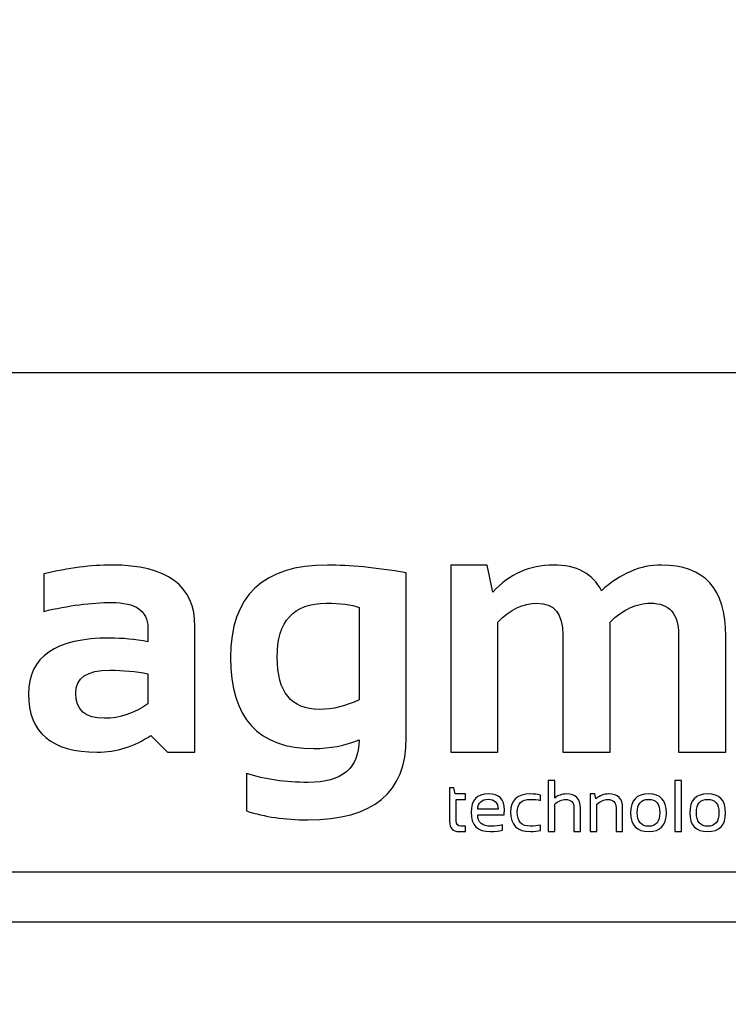
# Model space of a CAD drawing. Units: millimetres. Extents: x -185 to 205, y -143 to 145.
# Drawn here: x 93 to 107, y -131 to -111 of the extents above; entities that cross this region are included whole.
import ezdxf

# ---------------------------------------------------------------- set-up
doc = ezdxf.new("R2010")
doc.units = ezdxf.units.MM
doc.header["$MEASUREMENT"] = 0
doc.layers.add('Camada 1', color=7, linetype='Continuous')

msp = doc.modelspace()

# ---------------------------------------------------------------- linework, layer by layer
at = {"layer": 'Camada 1', "lineweight": 9}
msp.add_open_spline([(205.0091, -130.5631), (205.0091, -130.5631), (205.0091, 143.5453), (205.0091, 143.5453), (205.0091, 143.5453), (205.0091, 143.5453), (-185.0079, 143.5453), (-185.0079, 143.5453)], degree=3, knots=[0, 0, 0, 0, 0.3333333, 0.3333333, 0.3333333, 0.3333333, 1, 1, 1, 1], dxfattribs=at)
at = {"layer": 'Camada 1', "lineweight": 25}
for points in [[(168.0309, -118.0112), (168.0309, -118.0112), (27.9711, -118.0112), (27.9711, -118.0112)], [(168.0309, -127.9384), (168.0309, -127.9384), (27.9711, -127.9384), (27.9711, -127.9384)], [(167.9251, -128.9332), (167.9251, -128.9332), (27.9711, -128.9332), (27.9711, -128.9332)]]:
    msp.add_open_spline(points, degree=3, dxfattribs=at)
at = {"layer": 'Camada 1', "color": 250}
for points, knots in [([(93.1556, -124.3925), (93.1556, -123.6539), (93.6935, -123.284), (94.7706, -123.284), (94.7706, -123.284), (95.0233, -123.284), (95.2759, -123.3082), (95.5286, -123.3553), (95.5286, -123.3553), (95.5286, -123.3553), (95.5286, -123.0749), (95.5286, -123.0749), (95.5286, -123.0749), (95.5286, -122.7424), (95.288, -122.5756), (94.8093, -122.5756), (94.8093, -122.5756), (94.4031, -122.5756), (93.9522, -122.6348), (93.4566, -122.7521), (93.4566, -122.7521), (93.4566, -122.7521), (93.4566, -122.0087), (93.4566, -122.0087), (93.4566, -122.0087), (93.9522, -121.8914), (94.4031, -121.8322), (94.8093, -121.8322), (94.8093, -121.8322), (95.9142, -121.8322), (96.4666, -122.2408), (96.4666, -123.0567), (96.4666, -123.0567), (96.4666, -123.0567), (96.4666, -125.5506), (96.4666, -125.5506), (96.4666, -125.5506), (96.4666, -125.5506), (95.9214, -125.5506), (95.9214, -125.5506), (95.9214, -125.5506), (95.9214, -125.5506), (95.5878, -125.2182), (95.5878, -125.2182), (95.5878, -125.2182), (95.265, -125.4394), (94.9084, -125.5506), (94.5192, -125.5506), (94.5192, -125.5506), (93.6101, -125.5506), (93.1556, -125.165), (93.1556, -124.3925)], [0, 0, 0, 0, 0.0714286, 0.0714286, 0.0714286, 0.0714286, 0.1428571, 0.1428571, 0.1428571, 0.1428571, 0.2142857, 0.2142857, 0.2142857, 0.2142857, 0.2857143, 0.2857143, 0.2857143, 0.2857143, 0.3571429, 0.3571429, 0.3571429, 0.3571429, 0.4285714, 0.4285714, 0.4285714, 0.4285714, 0.5, 0.5, 0.5, 0.5, 0.5714286, 0.5714286, 0.5714286, 0.5714286, 0.6428571, 0.6428571, 0.6428571, 0.6428571, 0.7142857, 0.7142857, 0.7142857, 0.7142857, 0.7857143, 0.7857143, 0.7857143, 0.7857143, 0.8571429, 0.8571429, 0.8571429, 0.8571429, 1, 1, 1, 1]), ([(100.6698, -125.2677), (100.6698, -126.3533), (100.017, -126.8961), (98.7115, -126.8961), (98.7115, -126.8961), (98.2533, -126.8961), (97.8471, -126.8368), (97.493, -126.7196), (97.493, -126.7196), (97.493, -126.7196), (97.493, -125.9761), (97.493, -125.9761), (97.493, -125.9761), (97.8544, -126.0934), (98.263, -126.1526), (98.7187, -126.1526), (98.7187, -126.1526), (99.3945, -126.1526), (99.7318, -125.8697), (99.7318, -125.3028), (99.7318, -125.3028), (99.4537, -125.4213), (99.1527, -125.4793), (98.8324, -125.4793), (98.8324, -125.4793), (97.7275, -125.4793), (97.175, -124.8761), (97.175, -123.6696), (97.175, -123.6696), (97.175, -122.445), (97.8181, -121.8322), (99.1044, -121.8322), (99.1044, -121.8322), (99.5371, -121.8322), (100.0594, -121.8829), (100.6698, -121.9845), (100.6698, -121.9845), (100.6698, -121.9845), (100.6698, -125.2677), (100.6698, -125.2677)], [0, 0, 0, 0, 0.0909091, 0.0909091, 0.0909091, 0.0909091, 0.1818182, 0.1818182, 0.1818182, 0.1818182, 0.2727273, 0.2727273, 0.2727273, 0.2727273, 0.3636364, 0.3636364, 0.3636364, 0.3636364, 0.4545455, 0.4545455, 0.4545455, 0.4545455, 0.5454545, 0.5454545, 0.5454545, 0.5454545, 0.6363636, 0.6363636, 0.6363636, 0.6363636, 0.7272727, 0.7272727, 0.7272727, 0.7272727, 0.8181818, 0.8181818, 0.8181818, 0.8181818, 1, 1, 1, 1]), ([(101.5559, -125.5506), (101.5559, -125.5506), (101.5559, -121.8322), (101.5559, -121.8322), (101.5559, -121.8322), (101.5559, -121.8322), (102.2824, -121.8322), (102.2824, -121.8322), (102.2824, -121.8322), (102.2824, -121.8322), (102.3924, -122.3701), (102.3924, -122.3701), (102.3924, -122.3701), (102.7249, -122.0111), (103.125, -121.8322), (103.5928, -121.8322), (103.5928, -121.8322), (104.0606, -121.8322), (104.3798, -122.0014), (104.5526, -122.3423), (104.5526, -122.3423), (104.9322, -122.0014), (105.3299, -121.8322), (105.7458, -121.8322), (105.7458, -121.8322), (106.6004, -121.8322), (107.0284, -122.3024), (107.0284, -123.2453), (107.0284, -123.2453), (107.0284, -123.2453), (107.0284, -125.5506), (107.0284, -125.5506), (107.0284, -125.5506), (107.0284, -125.5506), (106.0891, -125.5506), (106.0891, -125.5506), (106.0891, -125.5506), (106.0891, -125.5506), (106.0891, -123.2091), (106.0891, -123.2091), (106.0891, -123.2091), (106.0891, -122.7968), (105.9029, -122.5901), (105.5294, -122.5901), (105.5294, -122.5901), (105.2514, -122.5901), (104.983, -122.7146), (104.7255, -122.9649), (104.7255, -122.9649), (104.7255, -122.9649), (104.7255, -125.5506), (104.7255, -125.5506), (104.7255, -125.5506), (104.7255, -125.5506), (103.7874, -125.5506), (103.7874, -125.5506), (103.7874, -125.5506), (103.7874, -125.5506), (103.7874, -123.2199), (103.7874, -123.2199), (103.7874, -123.2199), (103.7874, -122.8004), (103.6146, -122.5901), (103.27, -122.5901), (103.27, -122.5901), (102.9969, -122.5901), (102.7382, -122.7146), (102.4952, -122.9649), (102.4952, -122.9649), (102.4952, -122.9649), (102.4952, -125.5506), (102.4952, -125.5506), (102.4952, -125.5506), (102.4952, -125.5506), (101.5559, -125.5506), (101.5559, -125.5506)], [0, 0, 0, 0, 0.05, 0.05, 0.05, 0.05, 0.1, 0.1, 0.1, 0.1, 0.15, 0.15, 0.15, 0.15, 0.2, 0.2, 0.2, 0.2, 0.25, 0.25, 0.25, 0.25, 0.3, 0.3, 0.3, 0.3, 0.35, 0.35, 0.35, 0.35, 0.4, 0.4, 0.4, 0.4, 0.45, 0.45, 0.45, 0.45, 0.5, 0.5, 0.5, 0.5, 0.55, 0.55, 0.55, 0.55, 0.6, 0.6, 0.6, 0.6, 0.65, 0.65, 0.65, 0.65, 0.7, 0.7, 0.7, 0.7, 0.75, 0.75, 0.75, 0.75, 0.8, 0.8, 0.8, 0.8, 0.85, 0.85, 0.85, 0.85, 0.9, 0.9, 0.9, 0.9, 1, 1, 1, 1]), ([(99.7318, -122.6748), (99.5782, -122.6179), (99.3594, -122.5901), (99.0765, -122.5901), (99.0765, -122.5901), (98.4274, -122.5901), (98.1022, -122.9479), (98.1022, -123.6624), (98.1022, -123.6624), (98.1022, -124.355), (98.3827, -124.7008), (98.9424, -124.7008), (98.9424, -124.7008), (99.2107, -124.7008), (99.4743, -124.6367), (99.7318, -124.5098), (99.7318, -124.5098), (99.7318, -124.5098), (99.7318, -122.6748), (99.7318, -122.6748)], [0, 0, 0, 0, 0.1666667, 0.1666667, 0.1666667, 0.1666667, 0.3333333, 0.3333333, 0.3333333, 0.3333333, 0.5, 0.5, 0.5, 0.5, 0.6666667, 0.6666667, 0.6666667, 0.6666667, 1, 1, 1, 1]), ([(95.5286, -123.9924), (95.2917, -123.9453), (95.039, -123.9211), (94.7706, -123.9211), (94.7706, -123.9211), (94.3197, -123.9211), (94.0937, -124.0746), (94.0937, -124.3817), (94.0937, -124.3817), (94.0937, -124.7129), (94.2822, -124.8773), (94.6606, -124.8773), (94.6606, -124.8773), (94.9725, -124.8773), (95.2614, -124.7806), (95.5286, -124.5872), (95.5286, -124.5872), (95.5286, -124.5872), (95.5286, -123.9924), (95.5286, -123.9924)], [0, 0, 0, 0, 0.1666667, 0.1666667, 0.1666667, 0.1666667, 0.3333333, 0.3333333, 0.3333333, 0.3333333, 0.5, 0.5, 0.5, 0.5, 0.6666667, 0.6666667, 0.6666667, 0.6666667, 1, 1, 1, 1]), ([(103.4923, -127.1301), (103.4923, -127.1301), (103.4923, -126.1116), (103.4923, -126.1116), (103.4923, -126.1116), (103.4923, -126.1116), (103.6238, -126.1116), (103.6238, -126.1116), (103.6238, -126.1116), (103.6238, -126.1116), (103.6238, -126.4636), (103.6238, -126.4636), (103.6238, -126.4636), (103.6875, -126.4094), (103.7653, -126.3824), (103.8569, -126.3824), (103.8569, -126.3824), (104.0434, -126.3824), (104.1367, -126.4752), (104.1367, -126.6607), (104.1367, -126.6607), (104.1367, -126.6607), (104.1367, -127.1301), (104.1367, -127.1301), (104.1367, -127.1301), (104.1367, -127.1301), (104.005, -127.1301), (104.005, -127.1301), (104.005, -127.1301), (104.005, -127.1301), (104.005, -126.6585), (104.005, -126.6585), (104.005, -126.6585), (104.005, -126.5475), (103.9495, -126.492), (103.8389, -126.492), (103.8389, -126.492), (103.7636, -126.492), (103.6919, -126.5236), (103.6238, -126.5868), (103.6238, -126.5868), (103.6238, -126.5868), (103.6238, -127.1301), (103.6238, -127.1301), (103.6238, -127.1301), (103.6238, -127.1301), (103.4923, -127.1301), (103.4923, -127.1301)], [0, 0, 0, 0, 0.0769231, 0.0769231, 0.0769231, 0.0769231, 0.1538462, 0.1538462, 0.1538462, 0.1538462, 0.2307692, 0.2307692, 0.2307692, 0.2307692, 0.3076923, 0.3076923, 0.3076923, 0.3076923, 0.3846154, 0.3846154, 0.3846154, 0.3846154, 0.4615385, 0.4615385, 0.4615385, 0.4615385, 0.5384615, 0.5384615, 0.5384615, 0.5384615, 0.6153846, 0.6153846, 0.6153846, 0.6153846, 0.6923077, 0.6923077, 0.6923077, 0.6923077, 0.7692308, 0.7692308, 0.7692308, 0.7692308, 0.8461538, 0.8461538, 0.8461538, 0.8461538, 1, 1, 1, 1]), ([(106.1451, -126.1116), (106.1451, -126.1116), (106.1451, -127.1301), (106.1451, -127.1301), (106.1451, -127.1301), (106.1451, -127.1301), (106.0133, -127.1301), (106.0133, -127.1301), (106.0133, -127.1301), (106.0133, -127.1301), (106.0133, -126.1116), (106.0133, -126.1116), (106.0133, -126.1116), (106.0133, -126.1116), (106.1451, -126.1116), (106.1451, -126.1116)], [0, 0, 0, 0, 0.2, 0.2, 0.2, 0.2, 0.4, 0.4, 0.4, 0.4, 0.6, 0.6, 0.6, 0.6, 1, 1, 1, 1]), ([(101.5335, -126.2613), (101.5335, -126.2613), (101.6159, -126.2613), (101.6159, -126.2613), (101.6159, -126.2613), (101.6159, -126.2613), (101.6446, -126.3824), (101.6446, -126.3824), (101.6446, -126.3824), (101.6446, -126.3824), (101.8468, -126.3824), (101.8468, -126.3824), (101.8468, -126.3824), (101.8468, -126.3824), (101.8468, -126.4891), (101.8468, -126.4891), (101.8468, -126.4891), (101.8468, -126.4891), (101.665, -126.4891), (101.665, -126.4891), (101.665, -126.4891), (101.665, -126.4891), (101.665, -126.9186), (101.665, -126.9186), (101.665, -126.9186), (101.665, -126.9884), (101.6954, -127.0232), (101.7557, -127.0232), (101.7557, -127.0232), (101.7557, -127.0232), (101.8468, -127.0232), (101.8468, -127.0232), (101.8468, -127.0232), (101.8468, -127.0232), (101.8468, -127.1301), (101.8468, -127.1301), (101.8468, -127.1301), (101.8468, -127.1301), (101.7214, -127.1301), (101.7214, -127.1301), (101.7214, -127.1301), (101.596, -127.1301), (101.5335, -127.063), (101.5335, -126.9286), (101.5335, -126.9286), (101.5335, -126.9286), (101.5335, -126.2613), (101.5335, -126.2613)], [0, 0, 0, 0, 0.0769231, 0.0769231, 0.0769231, 0.0769231, 0.1538462, 0.1538462, 0.1538462, 0.1538462, 0.2307692, 0.2307692, 0.2307692, 0.2307692, 0.3076923, 0.3076923, 0.3076923, 0.3076923, 0.3846154, 0.3846154, 0.3846154, 0.3846154, 0.4615385, 0.4615385, 0.4615385, 0.4615385, 0.5384615, 0.5384615, 0.5384615, 0.5384615, 0.6153846, 0.6153846, 0.6153846, 0.6153846, 0.6923077, 0.6923077, 0.6923077, 0.6923077, 0.7692308, 0.7692308, 0.7692308, 0.7692308, 0.8461538, 0.8461538, 0.8461538, 0.8461538, 1, 1, 1, 1]), ([(102.3036, -126.3824), (102.5163, -126.3824), (102.6228, -126.4874), (102.6228, -126.6979), (102.6228, -126.6979), (102.6228, -126.7278), (102.6206, -126.7599), (102.6162, -126.7939), (102.6162, -126.7939), (102.6162, -126.7939), (102.0914, -126.7939), (102.0914, -126.7939), (102.0914, -126.7939), (102.0914, -126.9468), (102.1806, -127.0232), (102.3593, -127.0232), (102.3593, -127.0232), (102.4441, -127.0232), (102.5197, -127.0137), (102.5856, -126.9947), (102.5856, -126.9947), (102.5856, -126.9947), (102.5856, -127.1017), (102.5856, -127.1017), (102.5856, -127.1017), (102.5197, -127.1206), (102.4395, -127.1301), (102.3449, -127.1301), (102.3449, -127.1301), (102.088, -127.1301), (101.9597, -127.0028), (101.9597, -126.7478), (101.9597, -126.7478), (101.9597, -126.5042), (102.0744, -126.3824), (102.3036, -126.3824)], [0, 0, 0, 0, 0.1, 0.1, 0.1, 0.1, 0.2, 0.2, 0.2, 0.2, 0.3, 0.3, 0.3, 0.3, 0.4, 0.4, 0.4, 0.4, 0.5, 0.5, 0.5, 0.5, 0.6, 0.6, 0.6, 0.6, 0.7, 0.7, 0.7, 0.7, 0.8, 0.8, 0.8, 0.8, 1, 1, 1, 1]), ([(103.3437, -127.1087), (103.282, -127.1231), (103.2157, -127.1301), (103.1444, -127.1301), (103.1444, -127.1301), (102.8785, -127.1301), (102.7455, -127.0008), (102.7455, -126.7419), (102.7455, -126.7419), (102.7455, -126.5022), (102.8785, -126.3824), (103.1444, -126.3824), (103.1444, -126.3824), (103.2157, -126.3824), (103.282, -126.3894), (103.3437, -126.4038), (103.3437, -126.4038), (103.3437, -126.4038), (103.3437, -126.5105), (103.3437, -126.5105), (103.3437, -126.5105), (103.282, -126.4964), (103.2132, -126.4891), (103.1371, -126.4891), (103.1371, -126.4891), (102.9638, -126.4891), (102.8773, -126.5734), (102.8773, -126.7419), (102.8773, -126.7419), (102.8773, -126.9296), (102.9638, -127.0232), (103.1371, -127.0232), (103.1371, -127.0232), (103.2132, -127.0232), (103.282, -127.0161), (103.3437, -127.002), (103.3437, -127.002), (103.3437, -127.002), (103.3437, -127.1087), (103.3437, -127.1087)], [0, 0, 0, 0, 0.0909091, 0.0909091, 0.0909091, 0.0909091, 0.1818182, 0.1818182, 0.1818182, 0.1818182, 0.2727273, 0.2727273, 0.2727273, 0.2727273, 0.3636364, 0.3636364, 0.3636364, 0.3636364, 0.4545455, 0.4545455, 0.4545455, 0.4545455, 0.5454545, 0.5454545, 0.5454545, 0.5454545, 0.6363636, 0.6363636, 0.6363636, 0.6363636, 0.7272727, 0.7272727, 0.7272727, 0.7272727, 0.8181818, 0.8181818, 0.8181818, 0.8181818, 1, 1, 1, 1]), ([(104.3314, -127.1301), (104.3314, -127.1301), (104.3314, -126.3824), (104.3314, -126.3824), (104.3314, -126.3824), (104.3314, -126.3824), (104.4204, -126.3824), (104.4204, -126.3824), (104.4204, -126.3824), (104.4204, -126.3824), (104.4437, -126.4777), (104.4437, -126.4777), (104.4437, -126.4777), (104.5203, -126.4143), (104.6044, -126.3824), (104.696, -126.3824), (104.696, -126.3824), (104.8825, -126.3824), (104.9758, -126.4752), (104.9758, -126.6607), (104.9758, -126.6607), (104.9758, -126.6607), (104.9758, -127.1301), (104.9758, -127.1301), (104.9758, -127.1301), (104.9758, -127.1301), (104.8441, -127.1301), (104.8441, -127.1301), (104.8441, -127.1301), (104.8441, -127.1301), (104.8441, -126.6585), (104.8441, -126.6585), (104.8441, -126.6585), (104.8441, -126.5475), (104.7886, -126.492), (104.678, -126.492), (104.678, -126.492), (104.6027, -126.492), (104.531, -126.5236), (104.4629, -126.5868), (104.4629, -126.5868), (104.4629, -126.5868), (104.4629, -127.1301), (104.4629, -127.1301), (104.4629, -127.1301), (104.4629, -127.1301), (104.3314, -127.1301), (104.3314, -127.1301)], [0, 0, 0, 0, 0.0769231, 0.0769231, 0.0769231, 0.0769231, 0.1538462, 0.1538462, 0.1538462, 0.1538462, 0.2307692, 0.2307692, 0.2307692, 0.2307692, 0.3076923, 0.3076923, 0.3076923, 0.3076923, 0.3846154, 0.3846154, 0.3846154, 0.3846154, 0.4615385, 0.4615385, 0.4615385, 0.4615385, 0.5384615, 0.5384615, 0.5384615, 0.5384615, 0.6153846, 0.6153846, 0.6153846, 0.6153846, 0.6923077, 0.6923077, 0.6923077, 0.6923077, 0.7692308, 0.7692308, 0.7692308, 0.7692308, 0.8461538, 0.8461538, 0.8461538, 0.8461538, 1, 1, 1, 1]), ([(105.1348, -126.7563), (105.1348, -126.5069), (105.2534, -126.3824), (105.4909, -126.3824), (105.4909, -126.3824), (105.7282, -126.3824), (105.847, -126.5069), (105.847, -126.7563), (105.847, -126.7563), (105.847, -127.005), (105.7282, -127.1294), (105.4909, -127.1294), (105.4909, -127.1294), (105.2544, -127.1294), (105.1358, -127.005), (105.1348, -126.7563)], [0, 0, 0, 0, 0.2, 0.2, 0.2, 0.2, 0.4, 0.4, 0.4, 0.4, 0.6, 0.6, 0.6, 0.6, 1, 1, 1, 1]), ([(106.3111, -126.7563), (106.3111, -126.5069), (106.4297, -126.3824), (106.6672, -126.3824), (106.6672, -126.3824), (106.9044, -126.3824), (107.0233, -126.5069), (107.0233, -126.7563), (107.0233, -126.7563), (107.0233, -127.005), (106.9044, -127.1294), (106.6672, -127.1294), (106.6672, -127.1294), (106.4306, -127.1294), (106.312, -127.005), (106.3111, -126.7563)], [0, 0, 0, 0, 0.2, 0.2, 0.2, 0.2, 0.4, 0.4, 0.4, 0.4, 0.6, 0.6, 0.6, 0.6, 1, 1, 1, 1]), ([(102.0914, -126.6843), (102.0914, -126.6843), (102.4959, -126.6843), (102.4959, -126.6843), (102.4959, -126.6843), (102.493, -126.5533), (102.429, -126.4877), (102.3036, -126.4877), (102.3036, -126.4877), (102.1707, -126.4877), (102.0999, -126.5533), (102.0914, -126.6843)], [0, 0, 0, 0, 0.25, 0.25, 0.25, 0.25, 0.5, 0.5, 0.5, 0.5, 1, 1, 1, 1]), ([(105.2665, -126.7534), (105.2665, -126.9332), (105.3414, -127.0232), (105.4909, -127.0232), (105.4909, -127.0232), (105.6404, -127.0232), (105.7153, -126.9332), (105.7153, -126.7534), (105.7153, -126.7534), (105.7153, -126.5773), (105.6404, -126.4891), (105.4909, -126.4891), (105.4909, -126.4891), (105.3414, -126.4891), (105.2665, -126.5773), (105.2665, -126.7534)], [0, 0, 0, 0, 0.2, 0.2, 0.2, 0.2, 0.4, 0.4, 0.4, 0.4, 0.6, 0.6, 0.6, 0.6, 1, 1, 1, 1]), ([(106.4428, -126.7534), (106.4428, -126.9332), (106.5177, -127.0232), (106.6672, -127.0232), (106.6672, -127.0232), (106.8167, -127.0232), (106.8916, -126.9332), (106.8916, -126.7534), (106.8916, -126.7534), (106.8916, -126.5773), (106.8167, -126.4891), (106.6672, -126.4891), (106.6672, -126.4891), (106.5177, -126.4891), (106.4428, -126.5773), (106.4428, -126.7534)], [0, 0, 0, 0, 0.2, 0.2, 0.2, 0.2, 0.4, 0.4, 0.4, 0.4, 0.6, 0.6, 0.6, 0.6, 1, 1, 1, 1])]:
    msp.add_open_spline(points, degree=3, knots=knots, dxfattribs=at)

doc.saveas('drawing.dxf')
